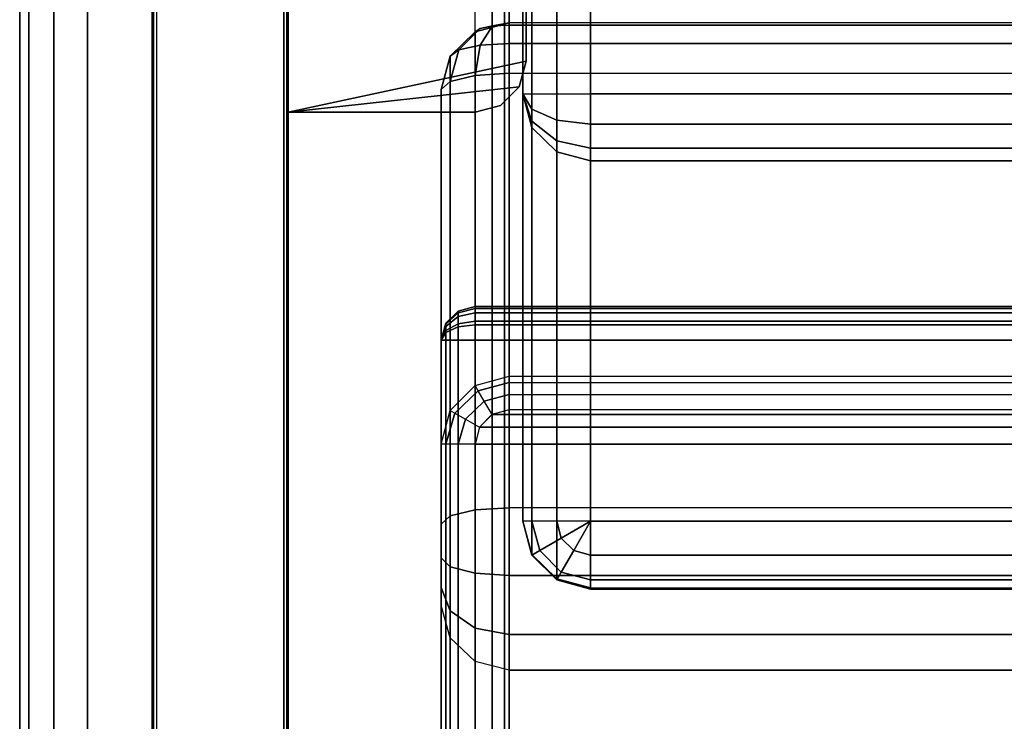
# Model space of a CAD drawing. Units: inches. Extents: x -42 to 41.9, y -15.5 to 15.6.
# Drawn here: x -42 to -34.7, y 7.8 to 12.9 of the extents above; entities that cross this region are included whole.
import ezdxf

# ---------------------------------------------------------------- set-up
doc = ezdxf.new("R2010")
doc.units = ezdxf.units.IN
doc.header["$MEASUREMENT"] = 0
for name, color, linetype in [('SEAT-ARM', 5, 'Continuous'), ('SEAT-BACK', 5, 'Continuous'), ('SEAT-BACK-REST', 5, 'Continuous'), ('SEAT-BASE-FRAME', 5, 'Continuous'), ('SEAT-SEAT', 5, 'Continuous')]:
    doc.layers.add(name, color=color, linetype=linetype)

msp = doc.modelspace()

# ---------------------------------------------------------------- linework, layer by layer
at = {"layer": 'SEAT-ARM'}
for points in [[(-38.35, 15.2671, 26.6949), (-38.35, -15.199, 26.4449), (-38.35, -15.2994, 26.0699), (-38.35, 15.3006, 26.5699)], [(-38.35, -15.266, 8.0324), (-38.35, 15.2671, 8.0324), (-38.35, 15.3006, 8.1574), (-38.35, -15.2994, 8.1574)], [(-38.35, -15.2994, 26.0699), (-38.35, 15.3006, 26.5699), (-38.35, 15.3006, 8.1574), (-38.35, -15.2994, 8.1574)], [(-38.35, 15.1756, 26.7864), (-38.35, -14.9244, 26.7194), (-38.35, -15.199, 26.4449), (-38.35, 15.2671, 26.6949)], [(-38.35, -15.1744, 7.9409), (-38.35, 15.1756, 7.9409), (-38.35, 15.2671, 8.0324), (-38.35, -15.266, 8.0324)], [(-38.35, 15.0506, 26.8199), (-38.35, -14.5494, 26.8199), (-38.35, -14.9244, 26.7194), (-38.35, 15.1756, 26.7864)], [(-38.35, -15.0494, 7.9074), (-38.35, 15.0506, 7.9074), (-38.35, 15.1756, 7.9409), (-38.35, -15.1744, 7.9409)], [(-41.95, 15.0506, 8.1574), (-41.95, -15.0494, 8.1574), (-41.883, -15.0494, 7.9074), (-41.883, 15.0506, 7.9074)], [(-41.883, -14.5494, 26.8199), (-41.883, 15.0506, 26.8199), (-41.95, 15.0506, 26.5699), (-41.95, -14.5494, 26.5699)], [(-41.95, 15.0506, 26.5699), (-41.95, -14.5494, 26.5699), (-41.95, -14.7994, 26.5029)], [(-41.95, 15.0506, 26.5699), (-41.95, -14.7994, 26.5029), (-41.95, -14.9825, 26.3199)], [(-41.95, 15.0506, 26.5699), (-41.95, -14.9825, 26.3199), (-41.95, -15.0494, 26.0699)], [(-41.95, 15.0506, 8.1574), (-41.95, -15.0494, 8.1574), (-41.95, -15.0494, 26.0699), (-41.95, 15.0506, 26.5699)], [(-41.883, 15.0506, 7.9074), (-41.883, -15.0494, 7.9074), (-41.7, -15.0494, 7.7244), (-41.7, 15.0506, 7.7244)], [(-41.7, -14.5494, 27.0029), (-41.7, 15.0506, 27.0029), (-41.883, 15.0506, 26.8199), (-41.883, -14.5494, 26.8199)], [(-41.7, 15.0506, 7.7244), (-41.7, -15.0494, 7.7244), (-41.45, -15.0494, 7.6574), (-41.45, 15.0506, 7.6574)], [(-41.45, -14.5494, 27.0699), (-41.45, 15.0506, 27.0699), (-41.7, 15.0506, 27.0029), (-41.7, -14.5494, 27.0029)], [(-41.45, -14.5494, 27.0699), (-38.6, -14.5494, 27.0699), (-38.6, 15.0506, 27.0699), (-41.45, 15.0506, 27.0699)], [(-38.6, 15.0506, 7.6574), (-41.45, 15.0506, 7.6574), (-41.45, -15.0494, 7.6574), (-38.6, -15.0494, 7.6574)], [(-38.6, -14.5494, 27.0699), (-38.6, 15.0506, 27.0699), (-38.475, 15.0506, 27.0364), (-38.475, -14.5494, 27.0364)], [(-38.475, 15.0506, 7.6909), (-38.475, -15.0494, 7.6909), (-38.6, -15.0494, 7.6574), (-38.6, 15.0506, 7.6574)], [(-38.475, -14.5494, 27.0364), (-38.475, 15.0506, 27.0364), (-38.3835, 15.0506, 26.9449), (-38.3835, -14.5494, 26.9449)], [(-38.3835, 15.0506, 7.7824), (-38.3835, -15.0494, 7.7824), (-38.475, -15.0494, 7.6909), (-38.475, 15.0506, 7.6909)], [(-38.3835, -14.5494, 26.9449), (-38.3835, 15.0506, 26.9449), (-38.35, 15.0506, 26.8199), (-38.35, -14.5494, 26.8199)], [(-38.35, 15.0506, 7.9074), (-38.35, -15.0494, 7.9074), (-38.3835, -15.0494, 7.7824), (-38.3835, 15.0506, 7.7824)]]:
    msp.add_3dface(points, dxfattribs=at)
at = {"layer": 'SEAT-BACK'}
for points in [[(-38.25, 9.2486, 7.9954), (-38.25, 14.9786, 7.9954), (-38.183, 14.9786, 7.7454), (-38.183, 9.2486, 7.7454)], [(-38.183, 12.3898, 26.6574), (-38.183, 14.9786, 26.6574), (-38.25, 14.9786, 26.4074), (-38.25, 12.3898, 26.4074)], [(-38.25, 12.3898, 26.4074), (-38.25, 14.9786, 26.4074), (-38.25, 14.9786, 7.9954), (-38.25, 9.2486, 10.2473)], [(-38.25, 9.2486, 10.2473), (-38.25, 14.9786, 7.9954), (-38.25, 9.2486, 7.9954)], [(-38.183, 9.2486, 7.7454), (-38.183, 14.9786, 7.7454), (-38, 14.9786, 7.5624), (-38, 9.2486, 7.5624)], [(-38, 12.3898, 26.8404), (-38, 14.9786, 26.8404), (-38.183, 14.9786, 26.6574), (-38.183, 12.3898, 26.6574)], [(-38, 9.2486, 7.5624), (-38, 14.9786, 7.5624), (-37.75, 14.9786, 7.4954), (-37.75, 9.2486, 7.4954)], [(-37.75, 12.3898, 26.9074), (-37.75, 14.9786, 26.9074), (-38, 14.9786, 26.8404), (-38, 12.3898, 26.8404)], [(37.75, 12.3898, 26.9074), (37.75, 14.9786, 26.9074), (-37.75, 14.9786, 26.9074), (-37.75, 12.3898, 26.9074)], [(-37.75, 9.2486, 7.4954), (-37.75, 14.9786, 7.4954), (37.75, 14.9786, 7.4954), (37.75, 9.2486, 7.4954)], [(-38.25, 9.2486, 10.2473), (-38.25, 12.3898, 26.4074), (-38.183, 12.1444, 26.4551), (-38.183, 9.0031, 10.295)], [(-38.183, 12.3898, 26.6574), (-38.183, 12.2789, 26.6315), (-38.25, 12.3898, 26.4074)], [(-38.183, 12.2789, 26.6315), (-38.183, 12.191, 26.559), (-38.25, 12.3898, 26.4074)], [(-38.183, 12.191, 26.559), (-38.183, 12.1444, 26.4551), (-38.25, 12.3898, 26.4074)], [(-38, 12.3898, 26.8404), (-38, 12.1977, 26.7955), (-38.183, 12.2789, 26.6315), (-38.183, 12.3898, 26.6574)], [(-37.75, 12.3898, 26.9074), (-37.75, 12.168, 26.8555), (-38, 12.1977, 26.7955), (-38, 12.3898, 26.8404)], [(37.75, 12.3898, 26.9074), (-37.75, 12.3898, 26.9074), (-37.75, 12.168, 26.8555), (37.75, 12.168, 26.8555)], [(-38, 12.1977, 26.7955), (-38, 12.0455, 26.67), (-38.183, 12.191, 26.559), (-38.183, 12.2789, 26.6315)], [(-38, 12.0455, 26.67), (-38, 11.9647, 26.4901), (-38.183, 12.1444, 26.4551), (-38.183, 12.191, 26.559)], [(-37.75, 12.168, 26.8555), (-37.75, 11.9922, 26.7107), (-38, 12.0455, 26.67), (-38, 12.1977, 26.7955)], [(37.75, 12.168, 26.8555), (-37.75, 12.168, 26.8555), (-37.75, 11.9922, 26.7107), (37.75, 11.9922, 26.7107)], [(-38.183, 9.0031, 10.295), (-38.183, 12.1444, 26.4551), (-38, 11.9647, 26.4901), (-38, 8.8235, 10.3299)], [(-37.75, 11.9922, 26.7107), (-37.75, 11.899, 26.5028), (-38, 11.9647, 26.4901), (-38, 12.0455, 26.67)], [(-38, 8.8235, 10.3299), (-38, 11.9647, 26.4901), (-37.75, 11.899, 26.5028), (-37.75, 8.7577, 10.3427)], [(37.75, 11.9922, 26.7107), (-37.75, 11.9922, 26.7107), (-37.75, 11.899, 26.5028), (37.75, 11.899, 26.5028)], [(-37.75, 11.899, 26.5028), (-37.75, 8.7577, 10.3427), (37.75, 8.7577, 10.3427), (37.75, 11.899, 26.5028)], [(-38.25, 9.2486, 7.9954), (-38.25, 9.2486, 10.2473), (-38.183, 8.9986, 10.2473), (-38.183, 8.9986, 7.9954)], [(-38.25, 9.2486, 10.2473), (-38.183, 9.0031, 10.295), (-38.183, 8.9986, 10.2473)], [(-38.25, 9.2486, 7.9954), (-38.183, 8.9986, 7.9954), (-38.125, 9.032, 7.7454), (-38.183, 9.2486, 7.7454)], [(-38.183, 9.2486, 7.7454), (-38.125, 9.032, 7.7454), (-37.9665, 9.1236, 7.5624), (-38, 9.2486, 7.5624)], [(-38, 9.2486, 7.5624), (-37.9665, 9.1236, 7.5624), (-37.75, 9.2486, 7.4954)], [(-37.9665, 9.1236, 7.5624), (-37.875, 9.032, 7.5624), (-37.75, 9.2486, 7.4954)], [(-37.875, 9.032, 7.5624), (-37.75, 8.9986, 7.5624), (-37.75, 9.2486, 7.4954)], [(37.75, 8.9986, 7.5624), (-37.75, 8.9986, 7.5624), (-37.75, 9.2486, 7.4954), (37.75, 9.2486, 7.4954)], [(-38.125, 9.032, 7.7454), (-37.9665, 8.8736, 7.7454), (-37.875, 9.032, 7.5624), (-37.9665, 9.1236, 7.5624)], [(-38.183, 8.9986, 7.9954), (-38, 8.8155, 7.9954), (-37.9665, 8.8736, 7.7454), (-38.125, 9.032, 7.7454)], [(-38.183, 8.9986, 10.2473), (-38.183, 9.0031, 10.295), (-38, 8.8235, 10.3299), (-38, 8.8155, 10.2473)], [(-38.183, 8.9986, 7.9954), (-38.183, 8.9986, 10.2473), (-38, 8.8155, 10.2473), (-38, 8.8155, 7.9954)], [(-37.9665, 8.8736, 7.7454), (-37.75, 8.8155, 7.7454), (-37.75, 8.9986, 7.5624), (-37.875, 9.032, 7.5624)], [(37.75, 8.8155, 7.7454), (-37.75, 8.8155, 7.7454), (-37.75, 8.9986, 7.5624), (37.75, 8.9986, 7.5624)], [(-38, 8.8155, 7.9954), (-37.75, 8.7486, 7.9954), (-37.75, 8.8155, 7.7454), (-37.9665, 8.8736, 7.7454)], [(-38, 8.8155, 10.2473), (-38, 8.8235, 10.3299), (-37.75, 8.7577, 10.3427), (-37.75, 8.7486, 10.2473)], [(-38, 8.8155, 7.9954), (-38, 8.8155, 10.2473), (-37.75, 8.7486, 10.2473), (-37.75, 8.7486, 7.9954)], [(37.75, 8.7486, 7.9954), (-37.75, 8.7486, 7.9954), (-37.75, 8.8155, 7.7454), (37.75, 8.8155, 7.7454)], [(37.75, 8.7577, 10.3427), (37.75, 8.7486, 10.2473), (-37.75, 8.7486, 10.2473), (-37.75, 8.7577, 10.3427)], [(-37.75, 8.7486, 10.2473), (-37.75, 8.7486, 7.9954), (37.75, 8.7486, 7.9954), (37.75, 8.7486, 10.2473)]]:
    msp.add_3dface(points, dxfattribs=at)
at = {"layer": 'SEAT-BACK-REST'}
for points in [[(-38.6, 12.8476, 31.734), (-38.6004, 10.2459, 17.6681), (-38.35, 10.3132, 17.662), (-38.35, 12.9134, 31.7218)], [(-38.5628, 12.8723, 31.8541), (-38.6, 12.8476, 31.734), (-38.35, 12.9134, 31.7218)], [(-38.4713, 12.89, 31.9395), (-38.5628, 12.8723, 31.8541), (-38.35, 12.9134, 31.7218)], [(-38.35, 12.7616, 32.1796), (-38.5623, 12.7492, 32.1254), (-38.4713, 12.89, 31.9395), (-38.35, 12.8963, 31.9702)], [(-38.35, 12.8963, 31.9702), (-38.4713, 12.89, 31.9395), (-38.35, 12.9134, 31.7218)], [(-38.35, 12.8963, 31.9702), (-13.45, 12.8963, 31.9702), (-13.45, 12.9134, 31.7218), (-38.35, 12.9134, 31.7218)], [(-13.45, 12.9134, 31.7218), (-38.35, 12.9134, 31.7218), (-38.35, 10.3132, 17.662), (-13.45, 10.3132, 17.662)], [(-38.35, 12.7616, 32.1796), (-13.45, 12.7616, 32.1796), (-13.45, 12.8963, 31.9702), (-38.35, 12.8963, 31.9702)], [(-38.783, 12.6676, 31.7673), (-38.7832, 10.0627, 17.6847), (-38.6004, 10.2459, 17.6681), (-38.6, 12.8476, 31.734)], [(-38.7207, 12.7151, 31.9758), (-38.783, 12.6676, 31.7673), (-38.6, 12.8476, 31.734), (-38.5628, 12.8723, 31.8541)], [(-38.5623, 12.7492, 32.1254), (-38.7207, 12.7151, 31.9758), (-38.5628, 12.8723, 31.8541), (-38.4713, 12.89, 31.9395)], [(-38.6, 12.5264, 32.2329), (-38.783, 12.4821, 32.0554), (-38.7207, 12.7151, 31.9758), (-38.5623, 12.7492, 32.1254)], [(-38.35, 12.5425, 32.298), (-38.6, 12.5264, 32.2329), (-38.5623, 12.7492, 32.1254), (-38.35, 12.7616, 32.1796)], [(-38.35, 12.5425, 32.298), (-13.45, 12.5425, 32.298), (-13.45, 12.7616, 32.1796), (-38.35, 12.7616, 32.1796)], [(-38.783, 12.4821, 32.0554), (-38.85, 12.4218, 31.8128), (-38.783, 12.6676, 31.7673), (-38.7207, 12.7151, 31.9758)], [(-38.85, 12.4218, 31.8128), (-38.85, 9.8131, 17.7074), (-38.7832, 10.0627, 17.6847), (-38.783, 12.6676, 31.7673)], [(-38.35, 12.5425, 32.298), (-38.35, 9.3467, 33.0935), (-38.6, 9.3305, 33.0284), (-38.6, 12.5264, 32.2329)], [(-13.45, 12.5425, 32.298), (-13.45, 9.3467, 33.0935), (-38.35, 9.3467, 33.0935), (-38.35, 12.5425, 32.298)], [(-38.783, 12.4821, 32.0554), (-38.783, 9.2863, 32.8509), (-38.85, 9.2259, 32.6083), (-38.85, 12.4218, 31.8128)], [(-38.6, 12.5264, 32.2329), (-38.6, 9.3305, 33.0284), (-38.783, 9.2863, 32.8509), (-38.783, 12.4821, 32.0554)], [(-38.85, 12.4218, 31.8128), (-38.85, 9.8131, 17.7074), (-38.85, 4.0418, 17.7075), (-38.85, 9.2259, 32.6083)], [(-38.6004, 10.2459, 17.6681), (-38.35, 10.3132, 17.662), (-38.35, 10.267, 17.557), (-38.5777, 10.2074, 17.5603)], [(-38.35, 10.3132, 17.662), (-13.45, 10.3132, 17.662), (-13.45, 10.2608, 17.549), (-38.35, 10.267, 17.557)], [(-38.6004, 10.2459, 17.6681), (-38.7832, 10.0627, 17.6847), (-38.7481, 10.0428, 17.5695), (-38.5777, 10.2074, 17.5603)], [(-38.5777, 10.2074, 17.5603), (-38.35, 10.267, 17.557), (-38.35, 10.1789, 17.4837), (-38.5327, 10.1309, 17.4846)], [(-38.35, 10.267, 17.557), (-13.45, 10.2608, 17.549), (-13.45, 10.1743, 17.4815), (-38.35, 10.1789, 17.4837)], [(-38.5777, 10.2074, 17.5603), (-38.7481, 10.0428, 17.5695), (-38.6696, 9.9984, 17.4872), (-38.5327, 10.1309, 17.4846)], [(-38.5327, 10.1309, 17.4846), (-38.35, 10.1789, 17.4837), (-38.35, 10.0673, 17.4574), (-38.4752, 10.0332, 17.4574)], [(-38.35, 10.1789, 17.4837), (-13.45, 10.1743, 17.4815), (-13.45, 10.0673, 17.4574), (-38.35, 10.0673, 17.4574)], [(-38.5327, 10.1309, 17.4846), (-38.6696, 9.9984, 17.4872), (-38.5666, 9.94, 17.4574), (-38.4752, 10.0332, 17.4574)], [(-38.85, 9.8131, 17.7074), (-38.7832, 10.0627, 17.6847), (-38.7481, 10.0428, 17.5695), (-38.8165, 9.8131, 17.5824)], [(-38.8165, 9.8131, 17.5824), (-38.7481, 10.0428, 17.5695), (-38.6696, 9.9984, 17.4872), (-38.725, 9.8131, 17.4909)], [(-38.725, 9.8131, 17.4909), (-38.6696, 9.9984, 17.4872), (-38.5666, 9.94, 17.4574), (-38.6, 9.8131, 17.4574)], [(-13.3242, 10.0328, 17.4574), (-38.4758, 10.0328, 17.4574), (-38.567, 9.9394, 17.4574), (-13.233, 9.9394, 17.4574)], [(-13.45, 10.0673, 17.4574), (-38.35, 10.0673, 17.4574), (-38.4758, 10.0328, 17.4574), (-13.3242, 10.0328, 17.4574)], [(-13.233, 9.9394, 17.4574), (-38.567, 9.9394, 17.4574), (-38.6, 9.8131, 17.4574), (-13.2, 9.8131, 17.4574)], [(-38.8165, 4.0418, 17.5825), (-38.8165, 9.8131, 17.5824), (-38.85, 9.8131, 17.7074), (-38.85, 4.0418, 17.7075)], [(-38.725, 4.0418, 17.491), (-38.725, 9.8131, 17.4909), (-38.8165, 9.8131, 17.5824), (-38.8165, 4.0418, 17.5825)], [(-38.6, 4.0418, 17.4575), (-38.6, 9.8131, 17.4574), (-38.725, 9.8131, 17.4909), (-38.725, 4.0418, 17.491)], [(-38.6, 4.0418, 17.4575), (-13.2, 4.0418, 17.4575), (-13.2, 9.8131, 17.4574), (-38.6, 9.8131, 17.4574)], [(-38.35, 9.3467, 33.0935), (-38.35, 8.8488, 33.0896), (-38.6, 8.866, 33.0249), (-38.6, 9.3305, 33.0284)], [(-13.45, 9.3467, 33.0935), (-38.35, 9.3467, 33.0935), (-38.35, 8.8488, 33.0896), (-13.45, 8.8488, 33.0896)], [(-38.783, 9.2863, 32.8509), (-38.783, 8.9129, 32.848), (-38.85, 8.977, 32.6064), (-38.85, 9.2259, 32.6083)], [(-38.6, 9.3305, 33.0284), (-38.6, 8.866, 33.0249), (-38.783, 8.9129, 32.848), (-38.783, 9.2863, 32.8509)], [(-38.85, 9.2259, 32.6083), (-38.85, 8.977, 32.6064), (-38.85, 8.7598, 32.4846), (-38.85, 4.0418, 17.7075)], [(-38.783, 8.9129, 32.848), (-38.783, 8.5871, 32.6654), (-38.85, 8.7598, 32.4846), (-38.85, 8.977, 32.6064)], [(-38.6, 8.866, 33.0249), (-38.6, 8.4607, 32.7977), (-38.783, 8.5871, 32.6654), (-38.783, 8.9129, 32.848)], [(-38.35, 8.8488, 33.0896), (-38.35, 8.4144, 32.8462), (-38.6, 8.4607, 32.7977), (-38.6, 8.866, 33.0249)], [(-13.45, 8.8488, 33.0896), (-38.35, 8.8488, 33.0896), (-38.35, 8.4144, 32.8462), (-13.45, 8.4144, 32.8462)], [(-38.783, 8.5871, 32.6654), (-38.783, 8.3898, 32.3483), (-38.85, 8.6282, 32.2732), (-38.85, 8.7598, 32.4846)], [(-38.85, 4.0418, 17.7075), (-38.85, 8.6282, 32.2732), (-38.85, 8.7598, 32.4846)], [(-38.85, 8.6282, 32.2732), (-38.85, 4.0418, 17.7075), (-38.7837, 3.7927, 17.7448), (-38.783, 8.3898, 32.3483)], [(-38.6, 8.4607, 32.7977), (-38.6, 8.2152, 32.4033), (-38.783, 8.3898, 32.3483), (-38.783, 8.5871, 32.6654)], [(-38.35, 8.4144, 32.8462), (-38.35, 8.1513, 32.4234), (-38.6, 8.2152, 32.4033), (-38.6, 8.4607, 32.7977)], [(-13.45, 8.4144, 32.8462), (-38.35, 8.4144, 32.8462), (-38.35, 8.1513, 32.4234), (-13.45, 8.1513, 32.4234)], [(-38.783, 8.3898, 32.3483), (-38.7837, 3.7927, 17.7448), (-38.6012, 3.609, 17.7724), (-38.6, 8.2152, 32.4033)], [(-38.6, 8.2152, 32.4033), (-38.6012, 3.609, 17.7724), (-38.35, 3.5413, 17.7826), (-38.35, 8.1513, 32.4234)], [(-38.35, 8.1513, 32.4234), (-38.35, 3.5413, 17.7826), (-13.45, 3.5413, 17.7826), (-13.45, 8.1513, 32.4234)]]:
    msp.add_3dface(points, dxfattribs=at)
at = {"layer": 'SEAT-BASE-FRAME'}
for points in [[(-40.9748, -13.9947, 7.6262), (-40.9748, 14.0053, 7.6262), (-40.9656, 14.0053, 7.6483), (-40.9656, -13.9947, 7.6483)], [(-40.9656, 14.0053, 6.6666), (-40.9656, -13.9947, 6.6666), (-40.9748, -13.9947, 6.6887), (-40.9748, 14.0053, 6.6887)], [(-40.9748, 14.0053, 7.6262), (-40.9748, 14.0053, 6.6887), (-40.9748, -13.9947, 6.6887), (-40.9748, -13.9947, 7.6262)], [(-40.9656, -13.9947, 7.6483), (-40.9656, 14.0053, 7.6483), (-40.9435, 14.0053, 7.6574), (-40.9435, -13.9947, 7.6574)], [(-40.9435, 14.0053, 6.6574), (-40.9435, -13.9947, 6.6574), (-40.9656, -13.9947, 6.6666), (-40.9656, 14.0053, 6.6666)], [(-40.9435, -13.9947, 6.6574), (-40.006, -13.9947, 6.6574), (-40.006, 14.0053, 6.6574), (-40.9435, 14.0053, 6.6574)], [(-40.9435, -13.9947, 7.6574), (-40.006, -13.9947, 7.6574), (-40.006, 14.0053, 7.6574), (-40.9435, 14.0053, 7.6574)], [(-39.9839, 14.0053, 7.6483), (-39.9839, -13.9947, 7.6483), (-40.006, -13.9947, 7.6574), (-40.006, 14.0053, 7.6574)], [(-39.9839, -13.9947, 6.6666), (-39.9839, 14.0053, 6.6666), (-40.006, 14.0053, 6.6574), (-40.006, -13.9947, 6.6574)], [(-39.9748, 14.0053, 7.6262), (-39.9748, -13.9947, 7.6262), (-39.9839, -13.9947, 7.6483), (-39.9839, 14.0053, 7.6483)], [(-39.9748, -13.9947, 6.6887), (-39.9748, 14.0053, 6.6887), (-39.9839, 14.0053, 6.6666), (-39.9839, -13.9947, 6.6666)], [(-39.9748, 14.0053, 7.6262), (-39.9748, 14.0053, 6.6887), (-39.9748, -13.9947, 6.6887), (-39.9748, -13.9947, 7.6262)], [(-39.9748, 14.0053, 7.6574), (-39.9748, 12.2553, 7.6574), (-38.2248, 12.6303, 7.6574), (-38.2248, 14.0053, 7.6574)], [(-38.2248, 14.0053, 7.4699), (-38.2248, 12.6303, 7.4699), (-39.9748, 12.2553, 7.4699), (-39.9748, 14.0053, 7.4699)], [(-39.9748, 12.2553, 7.4699), (-39.9748, 12.2553, 7.6574), (-39.9748, 14.0053, 7.6574), (-39.9748, 14.0053, 7.4699)], [(-38.2248, 14.0053, 7.6574), (-38.2248, 12.6303, 7.6574), (-38.2248, 12.6303, 7.4699), (-38.2248, 14.0053, 7.4699)], [(-38.2248, 12.6303, 7.4699), (-39.9748, 12.2553, 7.4699), (-38.275, 12.4428, 7.4699)], [(-38.2248, 12.6303, 7.6574), (-39.9748, 12.2553, 7.6574), (-38.275, 12.4428, 7.6574)], [(-38.275, 12.4428, 7.4699), (-38.275, 12.4428, 7.6574), (-38.2248, 12.6303, 7.6574), (-38.2248, 12.6303, 7.4699)], [(-38.275, 12.4428, 7.4699), (-39.9748, 12.2553, 7.4699), (-38.5998, 12.2553, 7.4699), (-38.4123, 12.3055, 7.4699)], [(-38.275, 12.4428, 7.6574), (-39.9748, 12.2553, 7.6574), (-38.5998, 12.2553, 7.6574), (-38.4123, 12.3055, 7.6574)], [(-38.4123, 12.3055, 7.4699), (-38.4123, 12.3055, 7.6574), (-38.275, 12.4428, 7.6574), (-38.275, 12.4428, 7.4699)], [(-38.5998, 12.2553, 7.6574), (-39.9748, 12.2553, 7.6574), (-39.9748, 12.2553, 7.4699), (-38.5998, 12.2553, 7.4699)], [(-38.5998, 12.2553, 7.4699), (-38.5998, 12.2553, 7.6574), (-38.4123, 12.3055, 7.6574), (-38.4123, 12.3055, 7.4699)]]:
    msp.add_3dface(points, dxfattribs=at)
at = {"layer": 'SEAT-SEAT'}
for points in [[(-38.8165, 10.7029, 17.1836), (-38.8165, 10.7029, 11.4336), (-38.725, 10.7927, 11.4161), (-38.725, 10.7927, 17.1661)], [(-38.725, 10.7927, 11.4161), (-38.725, 10.7523, 11.3261), (-38.8165, 10.6795, 11.3816), (-38.8165, 10.7029, 11.4336)], [(-38.725, 10.7927, 17.1661), (-38.725, 10.7799, 17.2909), (-38.8165, 10.6955, 17.2556), (-38.8165, 10.7029, 17.1836)], [(-38.725, 10.7927, 17.1661), (-38.725, 10.7927, 11.4161), (-38.6, 10.8256, 11.4097), (-38.6, 10.8256, 17.1597)], [(-38.6, 10.8256, 11.4097), (-38.6, 10.7789, 11.3058), (-38.725, 10.7523, 11.3261), (-38.725, 10.7927, 11.4161)], [(-38.6, 10.8256, 17.1597), (-38.6, 10.8108, 17.3038), (-38.725, 10.7799, 17.2909), (-38.725, 10.7927, 17.1661)], [(-38.6, 10.8108, 17.3038), (-38.6, 10.7187, 17.4155), (-38.725, 10.7002, 17.3876), (-38.725, 10.7799, 17.2909)], [(-13.2, 10.8108, 17.3038), (-38.6, 10.8108, 17.3038), (-38.6, 10.8256, 17.1597), (-13.2, 10.8256, 17.1597)], [(-38.6, 10.8256, 11.4097), (-13.2, 10.8256, 11.4097), (-13.2, 10.7789, 11.3058), (-38.6, 10.7789, 11.3058)], [(-13.2, 10.8256, 17.1597), (-13.2, 10.8256, 11.4097), (-38.6, 10.8256, 11.4097), (-38.6, 10.8256, 17.1597)], [(-13.2, 10.7187, 17.4155), (-38.6, 10.7187, 17.4155), (-38.6, 10.8108, 17.3038), (-13.2, 10.8108, 17.3038)], [(-38.725, 10.7799, 17.2909), (-38.725, 10.7002, 17.3876), (-38.8165, 10.6494, 17.3115), (-38.8165, 10.6955, 17.2556)], [(-38.725, 10.7523, 11.3261), (-38.725, 10.6762, 11.2634), (-38.8165, 10.6356, 11.3454), (-38.8165, 10.6795, 11.3816)], [(-38.6, 10.7789, 11.3058), (-38.6, 10.691, 11.2334), (-38.725, 10.6762, 11.2634), (-38.725, 10.7523, 11.3261)], [(-38.6, 10.7789, 11.3058), (-13.2, 10.7789, 11.3058), (-13.2, 10.691, 11.2334), (-38.6, 10.691, 11.2334)], [(-38.85, 10.5801, 17.2074), (-38.85, 10.5801, 11.4574), (-38.8165, 10.7029, 11.4336), (-38.8165, 10.7029, 17.1836)], [(-38.8165, 10.7029, 11.4336), (-38.8165, 10.6795, 11.3816), (-38.85, 10.5801, 11.4574)], [(-38.8165, 10.7029, 17.1836), (-38.8165, 10.6955, 17.2556), (-38.85, 10.5801, 17.2074)], [(-38.8165, 10.6955, 17.2556), (-38.8165, 10.6494, 17.3115), (-38.85, 10.5801, 17.2074)], [(-38.8165, 10.6795, 11.3816), (-38.8165, 10.6356, 11.3454), (-38.85, 10.5801, 11.4574)], [(-38.8165, 10.6494, 17.3115), (-38.8165, 10.5801, 17.3324), (-38.85, 10.5801, 17.2074)], [(-38.725, 10.7002, 17.3876), (-38.725, 10.5801, 17.4239), (-38.8165, 10.5801, 17.3324), (-38.8165, 10.6494, 17.3115)], [(-38.725, 10.6762, 11.2634), (-38.725, 10.5801, 11.2409), (-38.8165, 10.5801, 11.3324), (-38.8165, 10.6356, 11.3454)], [(-38.6, 10.7187, 17.4155), (-38.6, 10.5801, 17.4574), (-38.725, 10.5801, 17.4239), (-38.725, 10.7002, 17.3876)], [(-38.6, 10.691, 11.2334), (-38.6, 10.5801, 11.2074), (-38.725, 10.5801, 11.2409), (-38.725, 10.6762, 11.2634)], [(-13.2, 10.5801, 17.4574), (-38.6, 10.5801, 17.4574), (-38.6, 10.7187, 17.4155), (-13.2, 10.7187, 17.4155)], [(-38.6, 10.691, 11.2334), (-13.2, 10.691, 11.2334), (-13.2, 10.5801, 11.2074), (-38.6, 10.5801, 11.2074)], [(-38.8165, 10.6356, 11.3454), (-38.8165, 10.5801, 11.3324), (-38.85, 10.5801, 11.4574)], [(-38.8165, 10.5801, 17.3324), (-38.8165, -15.0494, 17.3324), (-38.85, -15.0494, 17.2074), (-38.85, 10.5801, 17.2074)], [(-38.85, 10.5801, 11.4574), (-38.85, -15.0494, 11.4574), (-38.8165, -15.0494, 11.3324), (-38.8165, 10.5801, 11.3324)], [(-38.85, 10.5801, 17.2074), (-38.85, 10.5801, 11.4574), (-38.85, -15.0494, 11.4574), (-38.85, -15.0494, 17.2074)], [(-38.725, 10.5801, 17.4239), (-38.725, -15.0494, 17.4239), (-38.8165, -15.0494, 17.3324), (-38.8165, 10.5801, 17.3324)], [(-38.8165, 10.5801, 11.3324), (-38.8165, -15.0494, 11.3324), (-38.725, -15.0494, 11.2409), (-38.725, 10.5801, 11.2409)], [(-38.6, 10.5801, 17.4574), (-38.6, -15.0494, 17.4574), (-38.725, -15.0494, 17.4239), (-38.725, 10.5801, 17.4239)], [(-38.725, 10.5801, 11.2409), (-38.725, -15.0494, 11.2409), (-38.6, -15.0494, 11.2074), (-38.6, 10.5801, 11.2074)], [(-38.6, 10.5801, 17.4574), (-38.6, -15.0494, 17.4574), (-13.2, -15.0494, 17.4574), (-13.2, 10.5801, 17.4574)], [(-38.6, 10.5801, 11.2074), (-13.2, 10.5801, 11.2074), (-13.2, -15.0494, 11.2074), (-38.6, -15.0494, 11.2074)]]:
    msp.add_3dface(points, dxfattribs=at)

doc.saveas('drawing.dxf')
